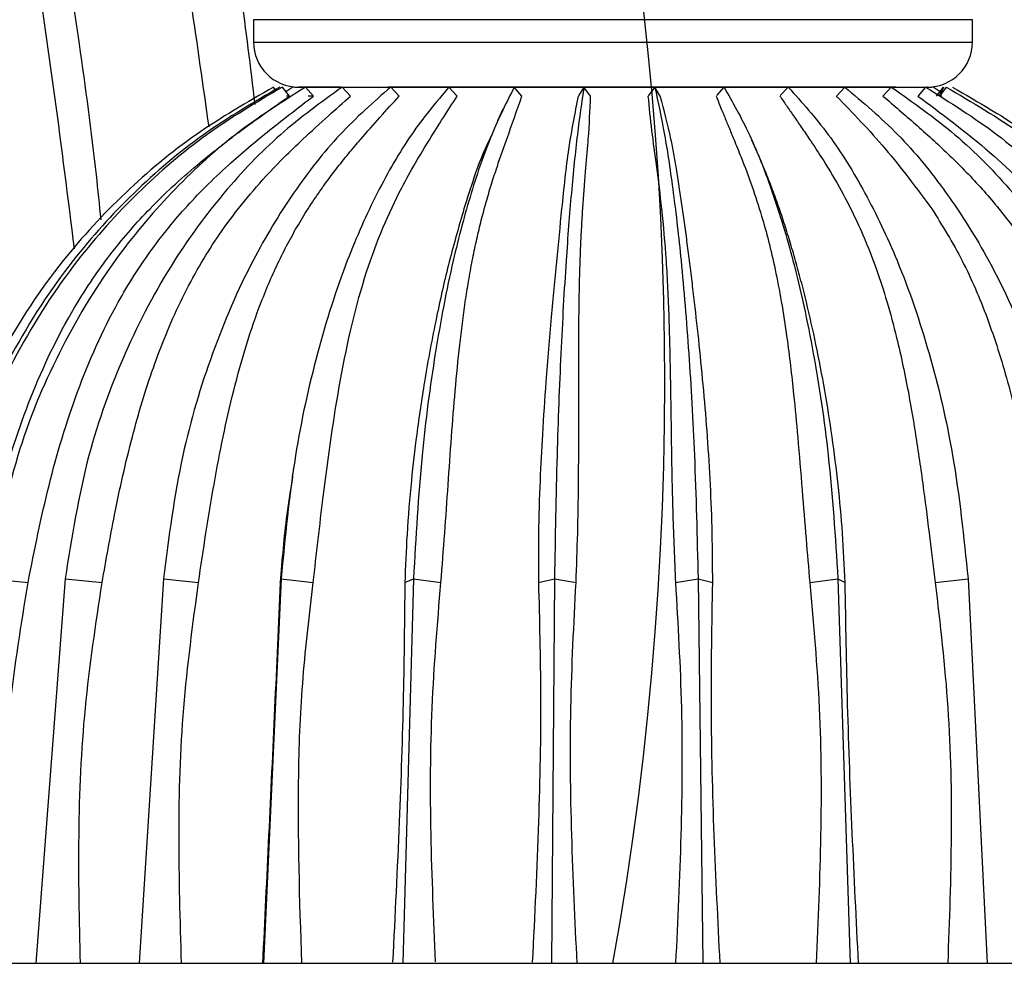
# Model space of a CAD drawing. Units: millimetres. Extents: x 70 to 4155, y 102 to 2723.
# Drawn here: x 783 to 871, y 1916 to 2000 of the extents above; entities that cross this region are included whole.
import ezdxf

# ---------------------------------------------------------------- set-up
doc = ezdxf.new("R2010")
doc.units = ezdxf.units.MM
doc.header["$LTSCALE"] = 10

msp = doc.modelspace()

# ---------------------------------------------------------------- linework, layer by layer
at = {"color": 7, "linetype": 'Continuous', "lineweight": 25}
for p, q in [((803.887, 1999.584), (803.887, 1997.584)), ((867.887, 1997.584), (867.887, 1999.584)), ((805.907, 1993.238), (805.678, 1993.584)), ((807.087, 1992.786), (806.456, 1993.584)), ((807.388, 1993.584), (806.776, 1993.164)), ((807.521, 1993.584), (864.256, 1993.584)), ((811.656, 1993.584), (807.887, 1993.584)), ((809.226, 1992.785), (808.521, 1993.584)), ((812.53, 1992.785), (811.783, 1993.584)), ((861.072, 1993.584), (815.869, 1993.584)), ((816.852, 1992.786), (816.097, 1993.584)), ((822.01, 1992.784), (821.277, 1993.584)), ((827.777, 1992.78), (827.095, 1993.584)), ((833.296, 1993.584), (832.813, 1992.817)), ((833.894, 1992.779), (833.297, 1993.584)), ((839.612, 1993.584), (839.027, 1992.818)), ((840.096, 1992.781), (839.612, 1993.584)), ((845.764, 1993.584), (845.107, 1992.822)), ((851.485, 1993.584), (850.78, 1992.821)), ((856.525, 1993.584), (855.801, 1992.819)), ((860.662, 1993.584), (859.92, 1992.783)), ((863.716, 1993.584), (863.052, 1992.817)), ((863.887, 1993.584), (863.813, 1993.584)), ((864.997, 1993.164), (864.385, 1993.584)), ((864.687, 1992.786), (865.317, 1993.584)), ((865.317, 1993.584), (864.936, 1992.785)), ((865.554, 1993.584), (864.937, 1992.78)), ((807.086, 1992.786), (806.837, 1992.785)), ((809.226, 1992.785), (808.758, 1992.785)), ((865.146, 1992.781), (864.937, 1992.78)), ((826.089, 1991.618), (825.605, 1990.594)), ((849.063, 1987.002), (848.252, 1988.852)), ((780.517, 1949.82), (783.846, 1949.477)), ((787.124, 1949.82), (784.51, 1915.584)), ((787.124, 1949.82), (790.432, 1949.478)), ((795.862, 1949.82), (793.717, 1915.584)), ((795.862, 1949.82), (798.99, 1949.481)), ((806.349, 1949.82), (804.766, 1915.584)), ((806.268, 1949.48), (806.349, 1949.82)), ((806.349, 1949.82), (809.198, 1949.479)), ((818.127, 1949.82), (817.176, 1915.584)), ((817.355, 1949.478), (818.127, 1949.82)), ((818.127, 1949.82), (820.57, 1949.478)), ((829.253, 1949.478), (830.681, 1949.82)), ((830.681, 1949.82), (830.404, 1915.584)), ((830.681, 1949.82), (832.596, 1949.479)), ((841.451, 1949.48), (843.463, 1949.82)), ((843.463, 1949.82), (843.871, 1915.584)), ((843.463, 1949.82), (844.765, 1949.48)), ((853.404, 1949.48), (855.914, 1949.82)), ((855.914, 1949.82), (856.99, 1915.584)), ((855.914, 1949.82), (856.558, 1949.479)), ((864.576, 1949.479), (867.489, 1949.82)), ((867.489, 1949.82), (869.186, 1915.584)), ((769.887, 1915.584), (901.887, 1915.584))]:
    msp.add_line(p, q, dxfattribs=at)
at = {"color": 8, "linetype": 'Continuous', "lineweight": 25}
for p, q in [((867.887, 1999.584), (803.887, 1999.584)), ((803.887, 1997.584), (867.887, 1997.584))]:
    msp.add_line(p, q, dxfattribs=at)
at = {"color": 7, "linetype": 'Continuous'}
msp.add_arc((547.524, 1967.355), 292.973, 349.82181, 35.9873, dxfattribs=at)
at = {"color": 7, "linetype": 'Continuous', "lineweight": 25}
for centre, start, end in [((807.887, 1997.584), 180, 270), ((863.887, 1997.584), 270, 0)]:
    msp.add_arc(centre, 4, start, end, dxfattribs=at)
for points, knots in [([(884.82, 1978.139), (884.589, 1980.384), (883.707, 1988.965), (881.529, 2003.206), (878.446, 2020.294), (874.885, 2036.495), (870.954, 2051.716), (866.713, 2065.862), (862.552, 2078.127), (858.369, 2089.231), (853.951, 2099.88), (849.05, 2110.606), (843.6, 2121.409), (837.57, 2132.212), (830.995, 2142.827), (824.55, 2152.184), (818.693, 2159.928), (813.834, 2165.893), (809.485, 2170.897), (804.988, 2175.784), (799.553, 2181.318), (792.461, 2187.935), (784.035, 2194.954), (774.992, 2201.551), (766.161, 2207.159), (757.878, 2211.735), (750.083, 2215.476), (740.946, 2219.268), (729.562, 2223.066), (715.245, 2226.34), (699.72, 2228.14), (683.689, 2228.167), (667.719, 2226.404), (651.921, 2222.907), (636.368, 2217.738), (621.131, 2210.96), (606.23, 2202.626), (591.631, 2192.697), (577.205, 2181.183), (568.161, 2172.419), (563.522, 2167.923)], [0, 0, 0, 0, 0.013799, 0.052721, 0.088015, 0.119935, 0.154106, 0.184096, 0.210207, 0.233283, 0.25664, 0.280698, 0.305383, 0.330623, 0.356348, 0.381741, 0.400096, 0.415742, 0.428808, 0.440662, 0.45637, 0.476265, 0.499997, 0.523447, 0.544732, 0.563995, 0.581351, 0.597639, 0.624539, 0.654728, 0.6874, 0.720013, 0.752644, 0.785525, 0.818825, 0.852717, 0.887355, 0.923063, 0.960537, 1, 1, 1, 1]), ([(589.238, 2142.237), (593.531, 2146.295), (601.796, 2154.107), (615.082, 2163.857), (628.331, 2171.541), (641.574, 2177.109), (654.734, 2180.615), (668.274, 2182.148), (682.151, 2181.452), (696.205, 2178.257), (709.79, 2172.673), (722.819, 2164.783), (735.217, 2154.667), (746.916, 2142.398), (757.844, 2128.042), (767.929, 2111.663), (777.099, 2093.322), (785.271, 2073.078), (792.393, 2050.995), (798.28, 2027.121), (802.172, 2007.276), (803.599, 1995.351), (803.996, 1992.032)], [0, 0, 0, 0, 0.051411, 0.098965, 0.143159, 0.184551, 0.223761, 0.26146, 0.302922, 0.344337, 0.386616, 0.430552, 0.476796, 0.525858, 0.578128, 0.633894, 0.69337, 0.756708, 0.824022, 0.895396, 0.970891, 1, 1, 1, 1]), ([(590.537, 2140.938), (594.751, 2144.947), (602.851, 2152.653), (615.856, 2162.272), (628.797, 2169.831), (641.706, 2175.285), (654.514, 2178.687), (667.674, 2180.123), (681.146, 2179.338), (694.774, 2176.068), (707.93, 2170.429), (720.539, 2162.509), (732.536, 2152.392), (743.858, 2140.151), (754.445, 2125.855), (764.748, 2108.711), (774.48, 2088.503), (783.367, 2065.094), (790.862, 2039.348), (796.524, 2014.099), (798.872, 1997.342), (799.896, 1990.032)], [0, 0, 0, 0, 0.051355, 0.098709, 0.142572, 0.183522, 0.222209, 0.259337, 0.30015, 0.340962, 0.38273, 0.426277, 0.472267, 0.521211, 0.573489, 0.629372, 0.697892, 0.771561, 0.850501, 0.934783, 1, 1, 1, 1]), ([(677.67, 2169.911), (680.255, 2169.537), (685.462, 2168.785), (694.088, 2166.225), (703.114, 2162.352), (711.929, 2157.101), (719.308, 2151.603), (725.296, 2146.33), (730.072, 2141.565), (735.103, 2136.056), (741.006, 2128.785), (747.977, 2118.79), (754.876, 2107.16), (761.26, 2094.534), (767.368, 2080.444), (772.947, 2065.179), (777.778, 2049.286), (781.527, 2034.55), (783.978, 2023.152), (785.687, 2014.165), (787.036, 2006.38), (788.495, 1996.748), (789.618, 1988.331), (790.156, 1983.103), (790.293, 1981.773)], [0, 0, 0, 0, 0.033443, 0.067375, 0.114997, 0.158948, 0.198455, 0.232687, 0.261081, 0.284898, 0.328434, 0.38097, 0.440794, 0.501329, 0.561931, 0.637215, 0.709157, 0.774369, 0.831711, 0.858281, 0.891397, 0.932779, 0.982889, 1, 1, 1, 1]), ([(597.831, 2133.653), (601.77, 2137.389), (609.319, 2144.55), (621.412, 2153.445), (633.389, 2160.353), (645.285, 2165.237), (657.042, 2168.15), (669.076, 2169.163), (681.348, 2168.034), (693.701, 2164.521), (705.572, 2158.763), (716.9, 2150.857), (727.634, 2140.89), (737.731, 2128.939), (747.139, 2115.074), (756.266, 2098.532), (764.854, 2079.133), (772.659, 2056.763), (779.227, 2032.265), (784.522, 2006.209), (786.785, 1988.23), (787.923, 1979.193)], [0, 0, 0, 0, 0.050351, 0.096492, 0.138963, 0.178382, 0.215453, 0.250946, 0.28998, 0.329163, 0.369512, 0.411873, 0.456906, 0.505095, 0.556778, 0.612182, 0.680231, 0.753442, 0.83186, 0.915484, 1, 1, 1, 1]), ([(846.86, 2096.602), (849.78, 2089.385), (855.681, 2074.798), (862.763, 2051.757), (868.758, 2027.431), (872.971, 2005.841), (874.661, 1992.311), (875.265, 1987.473)], [0, 0, 0, 0, 0.2064611, 0.4173162, 0.6385837, 0.8707452, 1, 1, 1, 1]), ([(889.087, 1971.734), (888.761, 1975.077), (887.847, 1984.476), (886.073, 1996.693), (884.018, 2009.101), (882.035, 2019.67), (879.377, 2032.114), (875.904, 2046.246), (871.43, 2061.825), (866.4, 2077.179), (862.385, 2087.124), (860.586, 2091.583)], [0, 0, 0, 0, 0.0815067, 0.2291291, 0.2994143, 0.3867167, 0.4900396, 0.608173, 0.7397612, 0.8833352, 1, 1, 1, 1]), ([(873.169, 1989.201), (872.483, 1994.14), (871.01, 2004.75), (868.1, 2020.345), (864.624, 2036.228), (860.812, 2050.973), (856.789, 2064.524), (852.808, 2076.277), (849.669, 2085.008), (847.623, 2089.809), (847.012, 2091.242)], [0, 0, 0, 0, 0.141554, 0.304092, 0.450314, 0.603195, 0.736538, 0.851715, 0.955733, 1, 1, 1, 1]), ([(805.677, 1993.584), (803.335, 1992.238), (798.627, 1989.531), (792.357, 1984.272), (786.39, 1977.825), (781.218, 1969.99), (776.863, 1960.479), (775.481, 1953.52), (774.746, 1949.82)], [0, 0, 0, 0, 0.1455982, 0.2925996, 0.439596, 0.6183581, 0.7971281, 1, 1, 1, 1]), ([(806.219, 1993.584), (803.918, 1992.238), (799.293, 1989.531), (793.133, 1984.272), (787.272, 1977.825), (782.192, 1969.991), (777.914, 1960.479), (776.556, 1953.52), (775.834, 1949.82)], [0, 0, 0, 0, 0.145596, 0.292595, 0.43959, 0.618351, 0.797121, 1, 1, 1, 1]), ([(806.456, 1993.584), (804.175, 1992.238), (799.589, 1989.531), (793.482, 1984.272), (787.671, 1977.825), (782.633, 1969.99), (778.392, 1960.479), (777.046, 1953.52), (776.33, 1949.82)], [0, 0, 0, 0, 0.145598, 0.292599, 0.439596, 0.618358, 0.797128, 1, 1, 1, 1]), ([(808.521, 1993.584), (806.4, 1992.238), (802.138, 1989.531), (796.461, 1984.272), (791.059, 1977.825), (786.376, 1969.99), (782.434, 1960.479), (781.182, 1953.52), (780.517, 1949.82)], [0, 0, 0, 0, 0.145598, 0.2926, 0.439596, 0.618358, 0.797128, 1, 1, 1, 1]), ([(811.782, 1993.584), (809.915, 1992.238), (806.162, 1989.531), (801.163, 1984.272), (796.406, 1977.825), (792.283, 1969.99), (788.811, 1960.479), (787.709, 1953.52), (787.123, 1949.82)], [0, 0, 0, 0, 0.1455982, 0.2925995, 0.439596, 0.618358, 0.797128, 1, 1, 1, 1]), ([(816.097, 1993.584), (814.564, 1992.238), (811.484, 1989.531), (807.382, 1984.272), (803.479, 1977.825), (800.095, 1969.99), (797.246, 1960.479), (796.342, 1953.52), (795.861, 1949.82)], [0, 0, 0, 0, 0.145598, 0.2926, 0.439596, 0.618358, 0.797128, 1, 1, 1, 1]), ([(821.276, 1993.584), (820.146, 1992.238), (817.874, 1989.531), (814.847, 1984.272), (811.968, 1977.825), (809.472, 1969.99), (807.37, 1960.479), (806.703, 1953.52), (806.349, 1949.82)], [0, 0, 0, 0, 0.1455981, 0.2925995, 0.4395959, 0.6183579, 0.7971277, 1, 1, 1, 1]), ([(827.094, 1993.584), (826.415, 1992.238), (825.05, 1989.531), (823.232, 1984.272), (821.502, 1977.825), (820.003, 1969.99), (818.74, 1960.48), (818.34, 1953.521), (818.127, 1949.822)], [0, 0, 0, 0, 0.145603, 0.292608, 0.439609, 0.618377, 0.797152, 1, 1, 1, 1]), ([(833.297, 1993.584), (833.098, 1992.238), (832.7, 1989.531), (832.17, 1984.272), (831.666, 1977.825), (831.228, 1969.99), (830.86, 1960.479), (830.743, 1953.52), (830.681, 1949.82)], [0, 0, 0, 0, 0.145598, 0.2926, 0.439596, 0.618358, 0.797128, 1, 1, 1, 1]), ([(839.612, 1993.584), (839.904, 1992.237), (840.49, 1989.531), (841.271, 1984.272), (842.013, 1977.825), (842.657, 1969.99), (843.199, 1960.479), (843.372, 1953.519), (843.463, 1949.82)], [0, 0, 0, 0, 0.1455988, 0.2926007, 0.4395977, 0.6183603, 0.7971308, 1, 1, 1, 1]), ([(845.765, 1993.584), (846.533, 1992.237), (848.078, 1989.531), (850.135, 1984.272), (852.093, 1977.825), (853.79, 1969.99), (855.219, 1960.479), (855.673, 1953.519), (855.914, 1949.82)], [0, 0, 0, 0, 0.145599, 0.292601, 0.439598, 0.61836, 0.797131, 1, 1, 1, 1]), ([(851.486, 1993.584), (852.698, 1992.237), (855.133, 1989.531), (858.378, 1984.272), (861.465, 1977.825), (864.141, 1969.99), (866.394, 1960.479), (867.109, 1953.519), (867.489, 1949.82)], [0, 0, 0, 0, 0.145599, 0.292601, 0.439598, 0.618361, 0.797131, 1, 1, 1, 1]), ([(856.525, 1993.584), (858.127, 1992.237), (861.348, 1989.531), (865.637, 1984.272), (869.719, 1977.824), (873.256, 1969.99), (876.235, 1960.479), (877.181, 1953.519), (877.683, 1949.82)], [0, 0, 0, 0, 0.1455982, 0.2925995, 0.4395959, 0.6183583, 0.7971286, 1, 1, 1, 1]), ([(860.662, 1993.584), (862.585, 1992.237), (866.449, 1989.531), (871.596, 1984.272), (876.494, 1977.825), (880.739, 1969.99), (884.313, 1960.479), (885.448, 1953.519), (886.051, 1949.82)], [0, 0, 0, 0, 0.145597, 0.292598, 0.439594, 0.618356, 0.797127, 1, 1, 1, 1]), ([(863.717, 1993.584), (865.876, 1992.237), (870.215, 1989.531), (875.995, 1984.272), (881.494, 1977.825), (886.261, 1969.99), (890.275, 1960.479), (891.549, 1953.519), (892.226, 1949.82)], [0, 0, 0, 0, 0.1455975, 0.2925981, 0.4395938, 0.6183563, 0.7971267, 1, 1, 1, 1]), ([(865.555, 1993.584), (867.856, 1992.237), (872.481, 1989.531), (878.64, 1984.272), (884.501, 1977.825), (889.581, 1969.99), (893.859, 1960.479), (895.217, 1953.52), (895.939, 1949.82)], [0, 0, 0, 0, 0.145597, 0.292597, 0.439593, 0.618355, 0.797126, 1, 1, 1, 1]), ([(866.096, 1993.584), (868.439, 1992.237), (873.147, 1989.531), (879.417, 1984.272), (885.384, 1977.825), (890.555, 1969.99), (894.91, 1960.479), (896.293, 1953.52), (897.027, 1949.82)], [0, 0, 0, 0, 0.145597, 0.292597, 0.439593, 0.618355, 0.797126, 1, 1, 1, 1]), ([(783.819, 1949.48), (784.396, 1952.376), (785.547, 1958.152), (788.079, 1966.586), (790.812, 1972.743), (793.194, 1976.746), (794.636, 1978.884), (796.153, 1980.881), (797.802, 1982.821), (799.636, 1984.753), (801.538, 1986.558), (803.464, 1988.236), (805.35, 1989.781), (807.29, 1991.3), (808.58, 1992.289), (809.226, 1992.785)], [0, 0, 0, 0, 0.1653172, 0.3296425, 0.4974247, 0.5497768, 0.5993071, 0.6473762, 0.6961828, 0.7486357, 0.8042544, 0.8513933, 0.9007294, 0.9502909, 1, 1, 1, 1]), ([(790.414, 1949.48), (790.768, 1951.491), (791.54, 1955.873), (792.983, 1962.295), (794.881, 1968.662), (796.89, 1973.593), (798.823, 1977.281), (800.39, 1979.833), (802.144, 1982.303), (804.196, 1984.813), (806.307, 1987.059), (808.473, 1989.138), (810.461, 1990.95), (811.873, 1992.202), (812.53, 1992.784)], [0, 0, 0, 0, 0.114655, 0.249893, 0.373608, 0.497518, 0.562506, 0.623073, 0.679298, 0.748677, 0.824938, 0.874347, 0.941514, 1, 1, 1, 1]), ([(798.991, 1949.481), (799.207, 1950.945), (799.641, 1953.872), (800.357, 1958.205), (801.162, 1962.45), (802.102, 1966.615), (803.213, 1970.631), (804.325, 1973.859), (805.332, 1976.326), (806.159, 1978.138), (807.045, 1979.881), (807.991, 1981.552), (808.996, 1983.161), (809.716, 1984.211), (810.464, 1985.255), (811.213, 1986.257), (812.326, 1987.644), (814.215, 1989.871), (815.714, 1991.529), (816.852, 1992.786)], [0, 0, 0, 0, 0.0834207, 0.1667346, 0.2498977, 0.3318997, 0.4158087, 0.4975634, 0.5394667, 0.5813109, 0.6231172, 0.6646915, 0.7062922, 0.7487187, 0.7503885, 0.7935021, 0.8344144, 0.8743787, 1, 1, 1, 1]), ([(802.523, 1989.513), (802.636, 1989.6), (803.441, 1990.212), (804.97, 1991.298), (806.38, 1992.29), (807.087, 1992.786)], [0, 0, 0, 0, 0.075581, 0.537103, 1, 1, 1, 1]), ([(809.198, 1949.479), (809.491, 1952.029), (810.2, 1958.196), (811.498, 1967.661), (813.682, 1977.114), (816.614, 1984.042), (819.572, 1988.972), (821.197, 1991.513), (822.01, 1992.784)], [0, 0, 0, 0, 0.145586, 0.352143, 0.558019, 0.746446, 0.873157, 1, 1, 1, 1]), ([(820.57, 1949.478), (820.685, 1950.942), (820.913, 1953.861), (821.211, 1958.193), (821.508, 1962.438), (821.835, 1966.609), (822.225, 1970.625), (822.637, 1973.852), (823.026, 1976.32), (823.355, 1978.132), (823.717, 1979.874), (824.111, 1981.545), (824.537, 1983.155), (824.845, 1984.206), (825.17, 1985.262), (825.492, 1986.263), (825.966, 1987.649), (826.763, 1989.866), (827.339, 1991.523), (827.776, 1992.781)], [0, 0, 0, 0, 0.083421, 0.166327, 0.249898, 0.331904, 0.415827, 0.497562, 0.539464, 0.581343, 0.623114, 0.66469, 0.706291, 0.748715, 0.750512, 0.794489, 0.834414, 0.874377, 1, 1, 1, 1]), ([(832.79, 1992.781), (832.485, 1991.27), (831.874, 1988.25), (831.501, 1984.582), (831.314, 1982.749)], [0, 0, 0, 0, 0.500267, 1, 1, 1, 1]), ([(832.596, 1949.479), (832.651, 1950.943), (832.761, 1953.862), (832.825, 1958.195), (832.844, 1962.44), (832.836, 1966.61), (832.834, 1970.626), (832.861, 1973.854), (832.911, 1976.321), (832.964, 1978.133), (833.034, 1979.875), (833.121, 1981.546), (833.223, 1983.156), (833.301, 1984.207), (833.383, 1985.263), (833.466, 1986.264), (833.584, 1987.65), (833.775, 1989.867), (833.841, 1991.524), (833.892, 1992.782)], [0, 0, 0, 0, 0.0834209, 0.1663273, 0.2498986, 0.3319041, 0.4158256, 0.4975638, 0.5394669, 0.5813456, 0.6231165, 0.6646918, 0.7062929, 0.7487169, 0.750478, 0.7944885, 0.8344148, 0.8743782, 1, 1, 1, 1]), ([(839.001, 1992.784), (839.098, 1991.774), (839.29, 1989.764), (839.774, 1986.508), (840.064, 1984.018), (840.212, 1982.754)], [0, 0, 0, 0, 0.332009, 0.6608, 1, 1, 1, 1]), ([(844.765, 1949.48), (844.758, 1950.945), (844.743, 1953.864), (844.572, 1958.197), (844.312, 1962.443), (843.97, 1966.614), (843.574, 1970.63), (843.216, 1973.858), (842.923, 1976.326), (842.698, 1978.137), (842.474, 1979.88), (842.25, 1981.55), (842.024, 1983.16), (841.868, 1984.21), (841.705, 1985.266), (841.545, 1986.267), (841.301, 1987.654), (840.879, 1989.87), (840.432, 1991.528), (840.094, 1992.785)], [0, 0, 0, 0, 0.083421, 0.1663266, 0.2498984, 0.3319014, 0.4158137, 0.4975646, 0.5394681, 0.5813457, 0.6231182, 0.6646925, 0.706293, 0.7487193, 0.7503862, 0.7944856, 0.8344148, 0.8743791, 1, 1, 1, 1]), ([(845.076, 1992.786), (845.185, 1992.505), (845.411, 1991.923), (845.785, 1991.006), (846.199, 1990.008), (846.705, 1988.786), (847.417, 1987.056), (848.26, 1984.81), (849.075, 1982.303), (849.758, 1979.843), (850.346, 1977.31), (850.896, 1974.445), (851.46, 1970.762), (851.937, 1966.715), (852.359, 1962.158), (852.714, 1957.861), (853.049, 1953.534), (853.29, 1950.78), (853.403, 1949.481)], [0, 0, 0, 0, 0.028187, 0.058532, 0.091052, 0.125765, 0.175159, 0.251457, 0.32071, 0.376855, 0.436866, 0.501126, 0.57079, 0.674764, 0.750897, 0.843102, 0.925963, 1, 1, 1, 1]), ([(850.745, 1992.783), (850.936, 1992.503), (851.332, 1991.92), (851.967, 1991.004), (852.657, 1990.005), (853.488, 1988.784), (854.638, 1987.054), (855.989, 1984.808), (857.3, 1982.3), (858.409, 1979.84), (859.384, 1977.307), (860.314, 1974.443), (861.296, 1970.76), (862.15, 1966.714), (862.914, 1962.155), (863.53, 1957.859), (864.074, 1953.532), (864.415, 1950.779), (864.576, 1949.479)], [0, 0, 0, 0, 0.028185, 0.058529, 0.09105, 0.125764, 0.175139, 0.251456, 0.320695, 0.376854, 0.436857, 0.501125, 0.570705, 0.674745, 0.750896, 0.843103, 0.925964, 1, 1, 1, 1]), ([(855.768, 1992.785), (857.235, 1991.274), (860.166, 1988.255), (862.897, 1984.587), (864.263, 1982.755)], [0, 0, 0, 0, 0.500266, 1, 1, 1, 1]), ([(859.922, 1992.785), (860.884, 1991.96), (862.813, 1990.305), (865.754, 1987.649), (868.596, 1984.756), (871.206, 1981.614), (873.539, 1978.207), (875.909, 1973.948), (878.138, 1968.675), (880.06, 1962.443), (881.571, 1956.027), (882.36, 1951.658), (882.754, 1949.48)], [0, 0, 0, 0, 0.082666, 0.165675, 0.251477, 0.335859, 0.416411, 0.50115, 0.626182, 0.750891, 0.875792, 1, 1, 1, 1]), ([(863.022, 1992.782), (865.065, 1991.272), (869.15, 1988.252), (872.848, 1984.583), (874.697, 1982.75)], [0, 0, 0, 0, 0.500266, 1, 1, 1, 1]), ([(779.489, 1949.481), (780.101, 1952.378), (781.322, 1958.154), (784.113, 1966.588), (787.113, 1972.745), (789.711, 1976.748), (791.277, 1978.886), (792.921, 1980.883), (794.705, 1982.823), (796.685, 1984.756), (798.74, 1986.558), (800.583, 1988.055), (801.697, 1988.89), (802.149, 1989.23)], [0, 0, 0, 0, 0.187074, 0.37302, 0.562895, 0.622132, 0.678183, 0.732582, 0.78781, 0.84717, 0.910095, 0.963449, 1, 1, 1, 1]), ([(825.09, 1989.333), (824.891, 1988.923), (823.942, 1986.973), (823.204, 1984.613), (822.621, 1982.749)], [0, 0, 0, 0, 0.209937, 1, 1, 1, 1]), ([(856.554, 1949.48), (856.485, 1950.945), (856.348, 1953.864), (855.947, 1958.198), (855.42, 1962.443), (854.756, 1966.621), (853.984, 1970.637), (853.253, 1973.877), (852.631, 1976.338), (852.138, 1978.149), (851.631, 1979.88), (851.106, 1981.551), (850.561, 1983.16), (850.178, 1984.21), (849.777, 1985.266), (849.472, 1986.048), (849.159, 1986.77), (849.059, 1987)], [0, 0, 0, 0, 0.102332, 0.204031, 0.306548, 0.40714, 0.510587, 0.610358, 0.662737, 0.71313, 0.764374, 0.815372, 0.866404, 0.918448, 0.920477, 0.974589, 1, 1, 1, 1]), ([(822.621, 1982.749), (822.177, 1981.216), (821.31, 1978.224), (820.123, 1973.009), (819.148, 1967.811), (818.421, 1962.903), (817.9, 1958.365), (817.529, 1953.964), (817.41, 1950.911), (817.355, 1949.478)], [0, 0, 0, 0, 0.16749, 0.32712, 0.500388, 0.635232, 0.749978, 0.882659, 1, 1, 1, 1]), ([(831.314, 1982.749), (831.161, 1981.217), (830.861, 1978.224), (830.377, 1973.009), (829.937, 1967.811), (829.599, 1962.904), (829.372, 1958.365), (829.235, 1953.964), (829.247, 1950.911), (829.253, 1949.478)], [0, 0, 0, 0, 0.167496, 0.327127, 0.500388, 0.635238, 0.749978, 0.88266, 1, 1, 1, 1]), ([(840.212, 1982.754), (840.355, 1981.24), (840.64, 1978.228), (840.878, 1973.009), (841.002, 1967.415), (841.08, 1961.526), (841.188, 1955.543), (841.363, 1951.502), (841.451, 1949.48)], [0, 0, 0, 0, 0.165668, 0.329441, 0.500419, 0.668914, 0.834393, 1, 1, 1, 1]), ([(864.263, 1982.755), (865.202, 1981.24), (867.07, 1978.229), (869.294, 1973.01), (871.073, 1967.415), (872.457, 1961.527), (873.574, 1955.544), (874.199, 1951.502), (874.511, 1949.48)], [0, 0, 0, 0, 0.165669, 0.329444, 0.500419, 0.668915, 0.834394, 1, 1, 1, 1]), ([(807.454, 1959.709), (807.434, 1959.58), (807.394, 1959.323), (807.344, 1959.008), (807.319, 1958.851)], [0, 0, 0, 0, 0.500267, 1, 1, 1, 1]), ([(807.364, 1958.859), (807.181, 1957.751), (806.674, 1954.669), (806.426, 1951.506), (806.267, 1949.48)], [0, 0, 0, 0, 0.359296, 1, 1, 1, 1]), ([(781.53, 1915.584), (781.488, 1919.389), (781.403, 1926.971), (782.006, 1938.319), (783.215, 1945.766), (783.819, 1949.48)], [0, 0, 0, 0, 0.3355565, 0.6686619, 1, 1, 1, 1]), ([(788.473, 1915.584), (788.393, 1919.389), (788.234, 1926.971), (788.721, 1938.319), (789.85, 1945.766), (790.414, 1949.48)], [0, 0, 0, 0, 0.335556, 0.668663, 1, 1, 1, 1]), ([(797.483, 1915.584), (797.369, 1919.389), (797.14, 1926.972), (797.49, 1938.32), (798.491, 1945.767), (798.99, 1949.481)], [0, 0, 0, 0, 0.335556, 0.668662, 1, 1, 1, 1]), ([(806.268, 1949.48), (806.102, 1945.766), (805.769, 1938.319), (805.237, 1926.971), (804.872, 1919.389), (804.689, 1915.584)], [0, 0, 0, 0, 0.331337, 0.664444, 1, 1, 1, 1]), ([(808.191, 1915.584), (808.003, 1921.227), (807.72, 1929.722), (808.198, 1941.043), (808.865, 1946.668), (809.198, 1949.479)], [0, 0, 0, 0, 0.497344, 0.748723, 1, 1, 1, 1]), ([(817.355, 1949.478), (817.323, 1946.14), (817.253, 1939.085), (816.872, 1927.776), (816.478, 1919.849), (816.271, 1915.685)], [0, 0, 0, 0, 0.298928, 0.631681, 1, 1, 1, 1]), ([(820.1, 1915.706), (819.934, 1919.497), (819.605, 1927.052), (819.644, 1938.358), (820.262, 1945.778), (820.57, 1949.478)], [0, 0, 0, 0, 0.335544, 0.668649, 1, 1, 1, 1]), ([(829.253, 1949.478), (829.339, 1946.14), (829.518, 1939.087), (829.301, 1927.779), (828.912, 1919.853), (828.707, 1915.689)], [0, 0, 0, 0, 0.298934, 0.631686, 1, 1, 1, 1]), ([(832.695, 1915.584), (832.513, 1919.389), (832.149, 1926.971), (832.021, 1938.318), (832.405, 1945.765), (832.596, 1949.479)], [0, 0, 0, 0, 0.335556, 0.668663, 1, 1, 1, 1]), ([(841.451, 1949.48), (841.666, 1945.766), (842.096, 1938.319), (842, 1926.971), (841.641, 1919.389), (841.461, 1915.584)], [0, 0, 0, 0, 0.331338, 0.664444, 1, 1, 1, 1]), ([(845.422, 1915.584), (845.232, 1919.389), (844.852, 1926.971), (844.568, 1938.319), (844.699, 1945.767), (844.765, 1949.48)], [0, 0, 0, 0, 0.335556, 0.668663, 1, 1, 1, 1]), ([(853.404, 1949.48), (853.734, 1945.767), (854.395, 1938.32), (854.463, 1926.972), (854.138, 1919.389), (853.976, 1915.584)], [0, 0, 0, 0, 0.331337, 0.664444, 1, 1, 1, 1]), ([(857.743, 1915.584), (857.55, 1919.45), (857.167, 1927.121), (856.741, 1938.468), (856.616, 1945.855), (856.554, 1949.481)], [0, 0, 0, 0, 0.340925, 0.67644, 1, 1, 1, 1]), ([(864.576, 1949.479), (865.007, 1945.766), (865.871, 1938.319), (866.098, 1926.971), (865.823, 1919.389), (865.684, 1915.584)], [0, 0, 0, 0, 0.331337, 0.664443, 1, 1, 1, 1])]:
    msp.add_open_spline(points, degree=3, knots=knots, dxfattribs=at)

doc.saveas('drawing.dxf')
